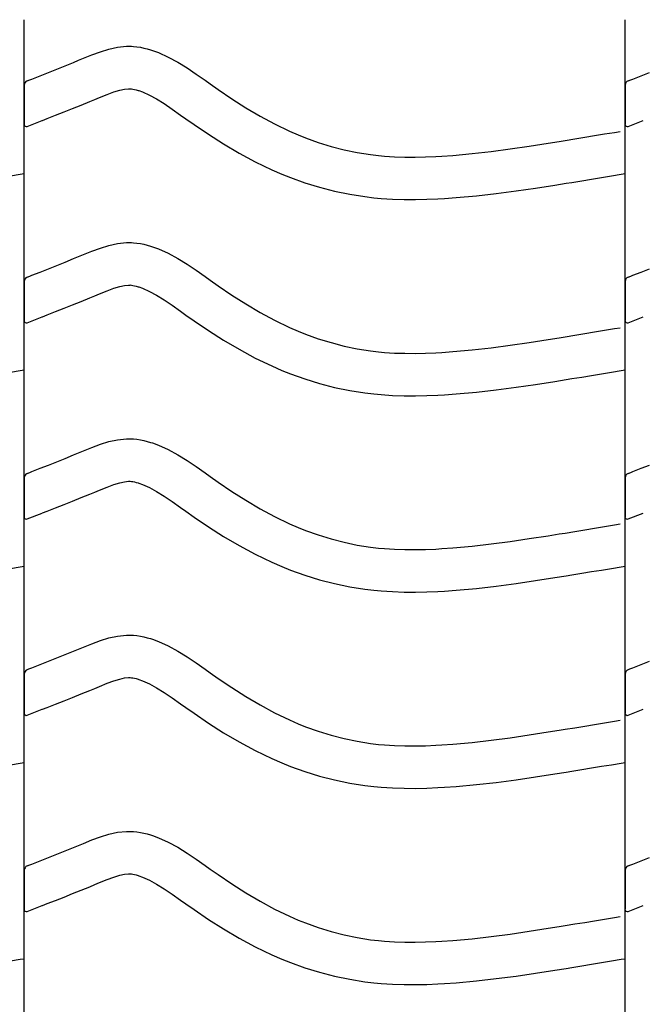
# Model space of a CAD drawing. Extents: x -526 to 8890, y 65 to 5861.
# Drawn here: x 6016 to 6280, y 3055 to 3472 of the extents above; entities that cross this region are included whole.
import ezdxf

# ---------------------------------------------------------------- set-up
doc = ezdxf.new("R2010")
doc.units = 0
doc.header["$LTSCALE"] = 20
doc.header["$MEASUREMENT"] = 0
doc.layers.add('_0-0_', color=7, linetype='CONTINUOUS')

msp = doc.modelspace()

# ---------------------------------------------------------------- linework, layer by layer
at = {"layer": '_0-0_', "color": 7, "linetype": 'Continuous'}
for p, q in [((6017.58, 2045.94), (6017.58, 3472.32)), ((6272.58, 2045.94), (6272.58, 3472.32)), ((6049.94, 3458.73), (6053.58, 3459.84)), ((6053.58, 3459.84), (6057.26, 3460.64)), ((6057.26, 3460.64), (6060.96, 3461.03)), ((6060.96, 3461.03), (6063.12, 3461.03)), ((6063.12, 3461.03), (6063.97, 3460.98)), ((6063.97, 3460.98), (6065.43, 3460.83)), ((6065.43, 3460.83), (6066.9, 3460.61)), ((6066.9, 3460.61), (6068.35, 3460.31)), ((6068.35, 3460.31), (6069.8, 3459.95)), ((6069.8, 3459.95), (6071.23, 3459.53)), ((6071.23, 3459.53), (6072.05, 3459.27)), ((6072.05, 3459.27), (6074.57, 3458.36)), ((6038.58, 3454.23), (6040.67, 3455.09)), ((6040.67, 3455.09), (6042.74, 3455.95)), ((6042.74, 3455.95), (6046.32, 3457.4)), ((6046.32, 3457.4), (6049.94, 3458.73)), ((6074.57, 3458.36), (6078.75, 3456.48)), ((6078.75, 3456.48), (6082.78, 3454.28)), ((6027.87, 3449.93), (6031.42, 3451.34)), ((6031.42, 3451.34), (6034.99, 3452.77)), ((6034.99, 3452.77), (6038.58, 3454.23)), ((6082.78, 3454.28), (6086.7, 3451.86)), ((6086.7, 3451.86), (6090.54, 3449.27)), ((6018.87, 3446.38), (6019.99, 3446.83)), ((6019.99, 3446.83), (6020.8, 3447.14)), ((6020.8, 3447.14), (6024.33, 3448.53)), ((6024.33, 3448.53), (6027.87, 3449.93)), ((6090.54, 3449.27), (6094.35, 3446.6)), ((6094.35, 3446.6), (6096.55, 3445.04)), ((6273.87, 3446.38), (6274.99, 3446.83)), ((6274.99, 3446.83), (6275.8, 3447.14)), ((6275.8, 3447.14), (6279.33, 3448.53)), ((6279.33, 3448.53), (6282.87, 3449.93)), ((6017.61, 3444.52), (6017.59, 3427.99)), ((6055.69, 3441.66), (6058.14, 3442.41)), ((6058.14, 3442.41), (6060.13, 3442.85)), ((6060.13, 3442.85), (6061.91, 3443.03)), ((6061.91, 3443.03), (6062.59, 3443.03)), ((6062.59, 3443.03), (6062.51, 3443.04)), ((6062.51, 3443.04), (6063.13, 3442.98)), ((6063.13, 3442.98), (6063.72, 3442.88)), ((6063.72, 3442.88), (6064.39, 3442.75)), ((6064.39, 3442.75), (6065.12, 3442.56)), ((6065.12, 3442.56), (6065.97, 3442.32)), ((6065.97, 3442.32), (6066.22, 3442.24)), ((6066.22, 3442.24), (6067.79, 3441.67)), ((6096.55, 3445.04), (6099.91, 3442.7)), ((6099.91, 3442.7), (6105.76, 3438.76)), ((6272.61, 3444.52), (6272.59, 3427.99)), ((6045.39, 3437.57), (6047.54, 3438.45)), ((6047.54, 3438.45), (6049.55, 3439.29)), ((6049.55, 3439.29), (6052.8, 3440.6)), ((6052.8, 3440.6), (6055.69, 3441.66)), ((6067.79, 3441.67), (6070.75, 3440.34)), ((6070.75, 3440.34), (6073.74, 3438.71)), ((6073.74, 3438.71), (6076.93, 3436.73)), ((6105.76, 3438.76), (6111.68, 3434.98)), ((6034.5, 3433.19), (6038.1, 3434.62)), ((6038.1, 3434.62), (6041.73, 3436.08)), ((6041.73, 3436.08), (6045.39, 3437.57)), ((6076.93, 3436.73), (6080.35, 3434.43)), ((6080.35, 3434.43), (6083.99, 3431.88)), ((6111.68, 3434.98), (6117.7, 3431.41)), ((6025.32, 3429.58), (6027.37, 3430.39)), ((6027.37, 3430.39), (6030.92, 3431.78)), ((6030.92, 3431.78), (6034.5, 3433.19)), ((6083.99, 3431.88), (6086.21, 3430.31)), ((6086.21, 3430.31), (6089.74, 3427.85)), ((6117.7, 3431.41), (6123.84, 3428.08)), ((6018.89, 3427.05), (6025.29, 3429.56)), ((6089.74, 3427.85), (6095.88, 3423.71)), ((6123.84, 3428.08), (6130.13, 3425.03)), ((6273.89, 3427.05), (6280.29, 3429.56)), ((6095.88, 3423.71), (6102.24, 3419.65)), ((6130.13, 3425.03), (6133.85, 3423.42)), ((6133.85, 3423.42), (6136.92, 3422.19)), ((6136.92, 3422.19), (6142.31, 3420.26)), ((6247.08, 3421.08), (6251.27, 3421.76)), ((6251.27, 3421.76), (6255.46, 3422.45)), ((6255.46, 3422.45), (6259.64, 3423.13)), ((6259.64, 3423.13), (6263.83, 3423.83)), ((6263.83, 3423.83), (6268.02, 3424.52)), ((6268.02, 3424.52), (6270.44, 3424.92)), ((6102.24, 3419.65), (6108.81, 3415.75)), ((6142.31, 3420.26), (6147.79, 3418.57)), ((6147.79, 3418.57), (6153.34, 3417.15)), ((6153.34, 3417.15), (6158.96, 3415.98)), ((6215.74, 3416.43), (6223.83, 3417.5)), ((6223.83, 3417.5), (6231.91, 3418.68)), ((6231.91, 3418.68), (6239.98, 3419.94)), ((6239.98, 3419.94), (6244.65, 3420.69)), ((6244.65, 3420.69), (6247.08, 3421.08)), ((6108.81, 3415.75), (6115.63, 3412.06)), ((6158.96, 3415.98), (6164.61, 3415.09)), ((6164.61, 3415.09), (6167.91, 3414.7)), ((6167.91, 3414.7), (6170.43, 3414.46)), ((6170.43, 3414.46), (6174.79, 3414.18)), ((6174.79, 3414.18), (6179.15, 3414.04)), ((6179.15, 3414.04), (6183.52, 3414.02)), ((6183.52, 3414.02), (6187.88, 3414.11)), ((6187.88, 3414.11), (6192.25, 3414.3)), ((6192.25, 3414.3), (6194.78, 3414.44)), ((6194.78, 3414.44), (6199.5, 3414.77)), ((6199.5, 3414.77), (6207.63, 3415.51)), ((6207.63, 3415.51), (6215.74, 3416.43)), ((6115.63, 3412.06), (6122.62, 3408.67)), ((6011.76, 3406.07), (6015.95, 3406.76)), ((6015.95, 3406.76), (6017.57, 3407.03)), ((6122.62, 3408.67), (6126.92, 3406.8)), ((6126.92, 3406.8), (6130.54, 3405.35)), ((6130.54, 3405.35), (6136.63, 3403.17)), ((6254.17, 3404), (6258.37, 3404.68)), ((6258.37, 3404.68), (6262.57, 3405.37)), ((6262.57, 3405.37), (6266.76, 3406.07)), ((6266.76, 3406.07), (6270.95, 3406.76)), ((6270.95, 3406.76), (6272.57, 3407.03)), ((6136.63, 3403.17), (6142.9, 3401.24)), ((6142.9, 3401.24), (6149.27, 3399.61)), ((6226.31, 3399.67), (6234.6, 3400.88)), ((6234.6, 3400.88), (6242.79, 3402.16)), ((6242.79, 3402.16), (6247.51, 3402.92)), ((6247.51, 3402.92), (6249.97, 3403.31)), ((6249.97, 3403.31), (6254.17, 3404)), ((6149.27, 3399.61), (6155.72, 3398.27)), ((6155.72, 3398.27), (6162.15, 3397.25)), ((6162.15, 3397.25), (6166.02, 3396.8)), ((6166.02, 3396.8), (6169.02, 3396.52)), ((6169.02, 3396.52), (6173.91, 3396.2)), ((6188.45, 3396.12), (6193.14, 3396.32)), ((6193.14, 3396.32), (6195.91, 3396.48)), ((6195.91, 3396.48), (6200.94, 3396.83)), ((6200.94, 3396.83), (6209.46, 3397.6)), ((6209.46, 3397.6), (6217.93, 3398.57)), ((6217.93, 3398.57), (6226.31, 3399.67)), ((6173.91, 3396.2), (6178.82, 3396.04)), ((6178.82, 3396.04), (6183.67, 3396.02)), ((6183.67, 3396.02), (6188.45, 3396.12)), ((6046.32, 3374.12), (6049.94, 3375.45)), ((6049.94, 3375.45), (6053.58, 3376.57)), ((6053.58, 3376.57), (6057.26, 3377.37)), ((6057.26, 3377.37), (6060.96, 3377.76)), ((6060.96, 3377.76), (6063.12, 3377.76)), ((6063.12, 3377.76), (6063.97, 3377.71)), ((6063.97, 3377.71), (6065.43, 3377.56)), ((6065.43, 3377.56), (6066.9, 3377.33)), ((6066.9, 3377.33), (6068.35, 3377.04)), ((6068.35, 3377.04), (6069.8, 3376.68)), ((6069.8, 3376.68), (6071.23, 3376.26)), ((6071.23, 3376.26), (6072.05, 3376)), ((6072.05, 3376), (6074.57, 3375.08)), ((6038.58, 3370.96), (6040.67, 3371.82)), ((6040.67, 3371.82), (6042.74, 3372.67)), ((6042.74, 3372.67), (6046.32, 3374.12)), ((6074.57, 3375.08), (6078.75, 3373.2)), ((6078.75, 3373.2), (6082.78, 3371.01)), ((6027.87, 3366.65), (6031.42, 3368.06)), ((6031.42, 3368.06), (6034.99, 3369.5)), ((6034.99, 3369.5), (6038.58, 3370.96)), ((6082.78, 3371.01), (6086.7, 3368.58)), ((6086.7, 3368.58), (6090.54, 3366)), ((6018.87, 3363.11), (6019.99, 3363.56)), ((6019.99, 3363.55), (6020.8, 3363.87)), ((6020.8, 3363.87), (6024.33, 3365.26)), ((6024.33, 3365.26), (6027.87, 3366.65)), ((6090.54, 3366), (6094.35, 3363.33)), ((6094.35, 3363.33), (6096.55, 3361.77)), ((6273.87, 3363.11), (6274.99, 3363.56)), ((6274.99, 3363.55), (6275.8, 3363.87)), ((6275.8, 3363.87), (6279.33, 3365.26)), ((6279.33, 3365.26), (6282.87, 3366.65)), ((6017.61, 3361.25), (6017.59, 3344.72)), ((6055.69, 3358.39), (6058.14, 3359.14)), ((6058.14, 3359.14), (6060.13, 3359.57)), ((6060.13, 3359.57), (6061.91, 3359.76)), ((6061.91, 3359.76), (6062.59, 3359.76)), ((6062.59, 3359.76), (6062.51, 3359.77)), ((6062.51, 3359.77), (6063.13, 3359.7)), ((6063.13, 3359.7), (6063.72, 3359.61)), ((6063.72, 3359.61), (6064.39, 3359.47)), ((6064.39, 3359.47), (6065.12, 3359.29)), ((6065.12, 3359.29), (6065.97, 3359.04)), ((6065.97, 3359.04), (6066.22, 3358.97)), ((6066.22, 3358.97), (6067.79, 3358.39)), ((6096.55, 3361.77), (6099.91, 3359.43)), ((6099.91, 3359.43), (6105.76, 3355.49)), ((6272.61, 3361.25), (6272.59, 3344.72)), ((6045.39, 3354.3), (6047.54, 3355.18)), ((6047.54, 3355.18), (6049.55, 3356.01)), ((6049.55, 3356.01), (6052.8, 3357.33)), ((6052.8, 3357.33), (6055.69, 3358.39)), ((6067.79, 3358.39), (6070.75, 3357.06)), ((6070.75, 3357.06), (6073.74, 3355.44)), ((6073.74, 3355.44), (6076.93, 3353.46)), ((6105.76, 3355.49), (6111.68, 3351.71)), ((6034.5, 3349.92), (6038.1, 3351.35)), ((6038.1, 3351.35), (6041.73, 3352.81)), ((6041.73, 3352.81), (6045.39, 3354.3)), ((6076.93, 3353.46), (6080.35, 3351.16)), ((6080.35, 3351.16), (6083.99, 3348.61)), ((6111.68, 3351.71), (6117.7, 3348.13)), ((6018.89, 3343.77), (6025.29, 3346.29)), ((6025.32, 3346.31), (6027.37, 3347.11)), ((6027.37, 3347.11), (6030.92, 3348.51)), ((6030.92, 3348.51), (6034.5, 3349.92)), ((6083.99, 3348.61), (6086.21, 3347.03)), ((6086.21, 3347.03), (6089.74, 3344.58)), ((6117.7, 3348.13), (6123.84, 3344.8)), ((6273.89, 3343.77), (6280.29, 3346.29)), ((6089.74, 3344.58), (6095.88, 3340.44)), ((6123.84, 3344.8), (6130.13, 3341.76)), ((6095.88, 3340.44), (6102.24, 3336.38)), ((6130.13, 3341.76), (6133.85, 3340.15)), ((6133.85, 3340.15), (6136.92, 3338.92)), ((6136.92, 3338.92), (6142.31, 3336.98)), ((6244.65, 3337.41), (6247.08, 3337.81)), ((6247.08, 3337.81), (6251.27, 3338.49)), ((6251.27, 3338.49), (6255.46, 3339.17)), ((6255.46, 3339.17), (6259.64, 3339.86)), ((6259.64, 3339.86), (6263.83, 3340.55)), ((6263.83, 3340.55), (6268.02, 3341.25)), ((6268.02, 3341.25), (6270.44, 3341.65)), ((6102.24, 3336.38), (6108.81, 3332.48)), ((6142.31, 3336.98), (6147.79, 3335.3)), ((6147.79, 3335.3), (6153.34, 3333.87)), ((6153.34, 3333.87), (6158.96, 3332.71)), ((6215.74, 3333.16), (6223.83, 3334.23)), ((6223.83, 3334.23), (6231.91, 3335.41)), ((6231.91, 3335.41), (6239.98, 3336.66)), ((6239.98, 3336.66), (6244.65, 3337.41)), ((6108.81, 3332.48), (6115.63, 3328.78)), ((6158.96, 3332.71), (6164.61, 3331.82)), ((6164.61, 3331.82), (6167.91, 3331.43)), ((6167.91, 3331.43), (6170.43, 3331.19)), ((6170.43, 3331.19), (6174.79, 3330.91)), ((6174.79, 3330.91), (6179.15, 3330.77)), ((6179.15, 3330.77), (6183.52, 3330.75)), ((6183.52, 3330.75), (6187.88, 3330.84)), ((6187.88, 3330.84), (6192.25, 3331.03)), ((6192.25, 3331.03), (6194.78, 3331.17)), ((6194.78, 3331.17), (6199.5, 3331.5)), ((6199.5, 3331.5), (6207.63, 3332.24)), ((6207.63, 3332.24), (6215.74, 3333.16)), ((6115.63, 3328.78), (6122.62, 3325.4)), ((6122.62, 3325.4), (6126.92, 3323.53)), ((6011.76, 3322.79), (6015.95, 3323.49)), ((6015.95, 3323.49), (6017.57, 3323.75)), ((6126.92, 3323.53), (6130.54, 3322.08)), ((6130.54, 3322.08), (6136.63, 3319.9)), ((6254.17, 3320.72), (6258.37, 3321.41)), ((6258.37, 3321.41), (6262.57, 3322.1)), ((6262.57, 3322.1), (6266.76, 3322.79)), ((6266.76, 3322.79), (6270.95, 3323.49)), ((6270.95, 3323.49), (6272.57, 3323.75)), ((6136.63, 3319.9), (6142.9, 3317.97)), ((6142.9, 3317.97), (6149.27, 3316.33)), ((6226.31, 3316.4), (6234.6, 3317.61)), ((6234.6, 3317.61), (6242.79, 3318.89)), ((6242.79, 3318.89), (6247.51, 3319.64)), ((6247.51, 3319.64), (6249.97, 3320.04)), ((6249.97, 3320.04), (6254.17, 3320.72)), ((6149.27, 3316.33), (6155.72, 3315)), ((6155.72, 3315), (6162.15, 3313.98)), ((6162.15, 3313.98), (6166.02, 3313.52)), ((6166.02, 3313.52), (6169.02, 3313.25)), ((6169.02, 3313.25), (6173.91, 3312.93)), ((6173.91, 3312.93), (6178.82, 3312.77)), ((6178.82, 3312.77), (6183.67, 3312.75)), ((6183.67, 3312.75), (6188.45, 3312.85)), ((6188.45, 3312.85), (6193.14, 3313.05)), ((6193.14, 3313.05), (6195.91, 3313.21)), ((6195.91, 3313.21), (6200.94, 3313.56)), ((6200.94, 3313.56), (6209.46, 3314.33)), ((6209.46, 3314.33), (6217.93, 3315.29)), ((6217.93, 3315.29), (6226.31, 3316.4)), ((6046.32, 3290.85), (6049.94, 3292.18)), ((6049.94, 3292.18), (6053.58, 3293.3)), ((6053.58, 3293.3), (6057.26, 3294.1)), ((6057.26, 3294.1), (6060.96, 3294.49)), ((6060.96, 3294.49), (6063.12, 3294.49)), ((6063.12, 3294.49), (6063.97, 3294.44)), ((6063.97, 3294.44), (6065.43, 3294.29)), ((6065.43, 3294.29), (6066.9, 3294.06)), ((6066.9, 3294.06), (6068.35, 3293.76)), ((6068.35, 3293.76), (6069.8, 3293.4)), ((6069.8, 3293.4), (6071.23, 3292.99)), ((6071.23, 3292.99), (6072.05, 3292.73)), ((6072.05, 3292.73), (6074.57, 3291.81)), ((6074.57, 3291.81), (6078.75, 3289.93)), ((6034.99, 3286.22), (6038.58, 3287.68)), ((6038.58, 3287.68), (6040.67, 3288.55)), ((6040.67, 3288.55), (6042.74, 3289.4)), ((6042.74, 3289.4), (6046.32, 3290.85)), ((6078.75, 3289.93), (6082.78, 3287.74)), ((6082.78, 3287.74), (6086.7, 3285.31)), ((6027.87, 3283.38), (6031.42, 3284.79)), ((6031.42, 3284.79), (6034.99, 3286.22)), ((6086.7, 3285.31), (6090.54, 3282.72)), ((6018.87, 3279.83), (6019.99, 3280.28)), ((6019.99, 3280.28), (6020.8, 3280.6)), ((6020.8, 3280.6), (6024.33, 3281.99)), ((6024.33, 3281.99), (6027.87, 3283.38)), ((6090.54, 3282.72), (6094.35, 3280.05)), ((6094.35, 3280.05), (6096.55, 3278.5)), ((6273.87, 3279.83), (6274.99, 3280.28)), ((6274.99, 3280.28), (6275.8, 3280.6)), ((6275.8, 3280.6), (6279.33, 3281.99)), ((6279.33, 3281.99), (6282.87, 3283.38)), ((6017.61, 3277.98), (6017.59, 3261.45)), ((6052.8, 3274.05), (6055.69, 3275.12)), ((6055.69, 3275.12), (6058.14, 3275.87)), ((6058.14, 3275.87), (6060.13, 3276.3)), ((6060.13, 3276.3), (6061.91, 3276.49)), ((6061.91, 3276.49), (6062.59, 3276.49)), ((6062.59, 3276.49), (6062.51, 3276.49)), ((6062.51, 3276.49), (6063.13, 3276.43)), ((6063.13, 3276.43), (6063.72, 3276.34)), ((6063.72, 3276.34), (6064.39, 3276.2)), ((6064.39, 3276.2), (6065.12, 3276.02)), ((6065.12, 3276.02), (6065.97, 3275.77)), ((6065.97, 3275.77), (6066.22, 3275.69)), ((6066.22, 3275.69), (6067.79, 3275.12)), ((6067.79, 3275.12), (6070.75, 3273.79)), ((6096.55, 3278.5), (6099.91, 3276.16)), ((6099.91, 3276.16), (6105.76, 3272.22)), ((6272.61, 3277.98), (6272.59, 3261.45)), ((6041.73, 3269.54), (6045.39, 3271.02)), ((6045.39, 3271.02), (6047.54, 3271.91)), ((6047.54, 3271.91), (6049.55, 3272.74)), ((6049.55, 3272.74), (6052.8, 3274.05)), ((6070.75, 3273.79), (6073.74, 3272.17)), ((6073.74, 3272.17), (6076.93, 3270.19)), ((6105.76, 3272.22), (6111.68, 3268.44)), ((6034.5, 3266.65), (6038.1, 3268.08)), ((6038.1, 3268.08), (6041.73, 3269.54)), ((6076.93, 3270.19), (6080.35, 3267.89)), ((6080.35, 3267.89), (6083.99, 3265.33)), ((6111.68, 3268.44), (6117.7, 3264.86)), ((6018.89, 3260.5), (6025.29, 3263.02)), ((6025.32, 3263.04), (6027.37, 3263.84)), ((6027.37, 3263.84), (6030.92, 3265.24)), ((6030.92, 3265.24), (6034.5, 3266.65)), ((6083.99, 3265.33), (6086.21, 3263.76)), ((6086.21, 3263.76), (6089.74, 3261.31)), ((6117.7, 3264.86), (6123.84, 3261.53)), ((6273.89, 3260.5), (6280.29, 3263.02)), ((6089.74, 3261.31), (6095.88, 3257.16)), ((6123.84, 3261.53), (6130.13, 3258.49)), ((6130.13, 3258.49), (6133.85, 3256.87)), ((6095.88, 3257.16), (6102.24, 3253.11)), ((6133.85, 3256.87), (6136.92, 3255.64)), ((6136.92, 3255.64), (6142.31, 3253.71)), ((6244.65, 3254.14), (6247.08, 3254.53)), ((6247.08, 3254.53), (6251.27, 3255.22)), ((6251.27, 3255.22), (6255.46, 3255.9)), ((6255.46, 3255.9), (6259.64, 3256.59)), ((6259.64, 3256.59), (6263.83, 3257.28)), ((6263.83, 3257.28), (6268.02, 3257.97)), ((6268.02, 3257.97), (6270.44, 3258.37)), ((6102.24, 3253.11), (6108.81, 3249.2)), ((6142.31, 3253.71), (6147.79, 3252.03)), ((6147.79, 3252.03), (6153.34, 3250.6)), ((6153.34, 3250.6), (6158.96, 3249.44)), ((6215.74, 3249.89), (6223.83, 3250.96)), ((6223.83, 3250.96), (6231.91, 3252.14)), ((6231.91, 3252.14), (6239.98, 3253.39)), ((6239.98, 3253.39), (6244.65, 3254.14)), ((6108.81, 3249.2), (6115.63, 3245.51)), ((6158.96, 3249.44), (6164.61, 3248.54)), ((6164.61, 3248.54), (6167.91, 3248.15)), ((6167.91, 3248.15), (6170.43, 3247.92)), ((6170.43, 3247.92), (6174.79, 3247.64)), ((6174.79, 3247.64), (6179.15, 3247.49)), ((6179.15, 3247.49), (6183.52, 3247.48)), ((6183.52, 3247.48), (6187.88, 3247.57)), ((6187.88, 3247.57), (6192.25, 3247.75)), ((6192.25, 3247.75), (6194.78, 3247.9)), ((6194.78, 3247.9), (6199.5, 3248.23)), ((6199.5, 3248.23), (6207.63, 3248.97)), ((6207.63, 3248.97), (6215.74, 3249.89)), ((6115.63, 3245.51), (6122.62, 3242.13)), ((6122.62, 3242.13), (6126.92, 3240.26)), ((6011.76, 3239.52), (6015.95, 3240.21)), ((6015.95, 3240.21), (6017.57, 3240.48)), ((6126.92, 3240.26), (6130.54, 3238.81)), ((6130.54, 3238.81), (6136.63, 3236.63)), ((6254.17, 3237.45), (6258.37, 3238.14)), ((6258.37, 3238.14), (6262.57, 3238.83)), ((6262.57, 3238.83), (6266.76, 3239.52)), ((6266.76, 3239.52), (6270.95, 3240.21)), ((6270.95, 3240.21), (6272.57, 3240.48)), ((6136.63, 3236.63), (6142.9, 3234.7)), ((6142.9, 3234.7), (6149.27, 3233.06)), ((6226.31, 3233.13), (6234.6, 3234.34)), ((6234.6, 3234.34), (6242.79, 3235.61)), ((6242.79, 3235.61), (6247.51, 3236.37)), ((6247.51, 3236.37), (6249.97, 3236.77)), ((6249.97, 3236.77), (6254.17, 3237.45)), ((6149.27, 3233.06), (6155.72, 3231.72)), ((6155.72, 3231.72), (6162.15, 3230.71)), ((6162.15, 3230.71), (6166.02, 3230.25)), ((6166.02, 3230.25), (6169.02, 3229.97)), ((6169.02, 3229.97), (6173.91, 3229.66)), ((6173.91, 3229.66), (6178.82, 3229.5)), ((6178.82, 3229.5), (6183.67, 3229.48)), ((6183.67, 3229.48), (6188.45, 3229.58)), ((6188.45, 3229.58), (6193.14, 3229.78)), ((6193.14, 3229.78), (6195.91, 3229.93)), ((6195.91, 3229.93), (6200.94, 3230.29)), ((6200.94, 3230.29), (6209.46, 3231.06)), ((6209.46, 3231.06), (6217.93, 3232.02)), ((6217.93, 3232.02), (6226.31, 3233.13)), ((6046.32, 3207.58), (6049.94, 3208.91)), ((6049.94, 3208.91), (6053.58, 3210.02)), ((6053.58, 3210.02), (6057.26, 3210.82)), ((6057.26, 3210.82), (6060.96, 3211.22)), ((6060.96, 3211.22), (6063.12, 3211.22)), ((6063.12, 3211.22), (6063.97, 3211.17)), ((6063.97, 3211.17), (6065.43, 3211.02)), ((6065.43, 3211.02), (6066.9, 3210.79)), ((6066.9, 3210.79), (6068.35, 3210.49)), ((6068.35, 3210.49), (6069.8, 3210.13)), ((6069.8, 3210.13), (6071.23, 3209.72)), ((6071.23, 3209.72), (6072.05, 3209.45)), ((6072.05, 3209.45), (6074.57, 3208.54)), ((6074.57, 3208.54), (6078.75, 3206.66)), ((6034.99, 3202.95), (6038.58, 3204.41)), ((6038.58, 3204.41), (6040.67, 3205.27)), ((6040.67, 3205.27), (6042.74, 3206.13)), ((6042.74, 3206.13), (6046.32, 3207.58)), ((6078.75, 3206.66), (6082.78, 3204.47)), ((6082.78, 3204.47), (6086.7, 3202.04)), ((6024.33, 3198.71), (6027.87, 3200.11)), ((6027.87, 3200.11), (6031.42, 3201.52)), ((6031.42, 3201.52), (6034.99, 3202.95)), ((6086.7, 3202.04), (6090.54, 3199.45)), ((6279.33, 3198.71), (6282.87, 3200.11)), ((6018.87, 3196.56), (6019.99, 3197.01)), ((6019.99, 3197.01), (6020.8, 3197.33)), ((6020.8, 3197.33), (6024.33, 3198.71)), ((6090.54, 3199.45), (6094.35, 3196.78)), ((6094.35, 3196.78), (6096.55, 3195.23)), ((6273.87, 3196.56), (6274.99, 3197.01)), ((6274.99, 3197.01), (6275.8, 3197.33)), ((6275.8, 3197.33), (6279.33, 3198.71)), ((6017.61, 3194.71), (6017.59, 3178.17)), ((6052.8, 3190.78), (6055.69, 3191.84)), ((6055.69, 3191.84), (6058.14, 3192.59)), ((6058.14, 3192.59), (6060.13, 3193.03)), ((6060.13, 3193.03), (6061.91, 3193.22)), ((6061.91, 3193.22), (6062.59, 3193.22)), ((6062.59, 3193.22), (6062.51, 3193.22)), ((6062.51, 3193.22), (6063.13, 3193.16)), ((6063.13, 3193.16), (6063.72, 3193.07)), ((6063.72, 3193.07), (6064.39, 3192.93)), ((6064.39, 3192.93), (6065.12, 3192.75)), ((6065.12, 3192.75), (6065.97, 3192.5)), ((6065.97, 3192.5), (6066.22, 3192.42)), ((6066.22, 3192.42), (6067.79, 3191.85)), ((6067.79, 3191.85), (6070.75, 3190.52)), ((6096.55, 3195.23), (6099.91, 3192.88)), ((6099.91, 3192.88), (6105.76, 3188.94)), ((6272.61, 3194.71), (6272.59, 3178.17)), ((6041.73, 3186.26), (6045.39, 3187.75)), ((6045.39, 3187.75), (6047.54, 3188.63)), ((6047.54, 3188.63), (6049.55, 3189.47)), ((6049.55, 3189.47), (6052.8, 3190.78)), ((6070.75, 3190.52), (6073.74, 3188.9)), ((6073.74, 3188.9), (6076.93, 3186.92)), ((6105.76, 3188.94), (6111.68, 3185.16)), ((6030.92, 3181.96), (6034.5, 3183.37)), ((6034.5, 3183.37), (6038.1, 3184.8)), ((6038.1, 3184.8), (6041.73, 3186.26)), ((6076.93, 3186.92), (6080.35, 3184.62)), ((6080.35, 3184.62), (6083.99, 3182.06)), ((6111.68, 3185.16), (6117.7, 3181.59)), ((6018.89, 3177.23), (6025.29, 3179.74)), ((6025.32, 3179.77), (6027.37, 3180.57)), ((6027.37, 3180.57), (6030.92, 3181.96)), ((6083.99, 3182.06), (6086.21, 3180.49)), ((6086.21, 3180.49), (6089.74, 3178.04)), ((6117.7, 3181.59), (6123.84, 3178.26)), ((6273.89, 3177.23), (6280.29, 3179.74)), ((6089.74, 3178.04), (6095.88, 3173.89)), ((6123.84, 3178.26), (6130.13, 3175.22)), ((6130.13, 3175.22), (6133.85, 3173.6)), ((6268.02, 3174.7), (6270.44, 3175.1)), ((6095.88, 3173.89), (6102.24, 3169.83)), ((6133.85, 3173.6), (6136.92, 3172.37)), ((6136.92, 3172.37), (6142.31, 3170.44)), ((6239.98, 3170.12), (6244.65, 3170.87)), ((6244.65, 3170.87), (6247.08, 3171.26)), ((6247.08, 3171.26), (6251.27, 3171.94)), ((6251.27, 3171.94), (6255.46, 3172.63)), ((6255.46, 3172.63), (6259.64, 3173.32)), ((6259.64, 3173.32), (6263.83, 3174.01)), ((6263.83, 3174.01), (6268.02, 3174.7)), ((6102.24, 3169.83), (6108.81, 3165.93)), ((6142.31, 3170.44), (6147.79, 3168.76)), ((6147.79, 3168.76), (6153.34, 3167.33)), ((6153.34, 3167.33), (6158.96, 3166.16)), ((6207.63, 3165.69), (6215.74, 3166.62)), ((6215.74, 3166.62), (6223.83, 3167.68)), ((6223.83, 3167.68), (6231.91, 3168.86)), ((6231.91, 3168.86), (6239.98, 3170.12)), ((6108.81, 3165.93), (6115.63, 3162.24)), ((6158.96, 3166.16), (6164.61, 3165.27)), ((6164.61, 3165.27), (6167.91, 3164.88)), ((6167.91, 3164.88), (6170.43, 3164.65)), ((6170.43, 3164.65), (6174.79, 3164.36)), ((6174.79, 3164.36), (6179.15, 3164.22)), ((6179.15, 3164.22), (6183.52, 3164.2)), ((6183.52, 3164.2), (6187.88, 3164.3)), ((6187.88, 3164.3), (6192.25, 3164.48)), ((6192.25, 3164.48), (6194.78, 3164.63)), ((6194.78, 3164.63), (6199.5, 3164.96)), ((6199.5, 3164.96), (6207.63, 3165.69)), ((6115.63, 3162.24), (6122.62, 3158.85)), ((6122.62, 3158.85), (6126.92, 3156.99)), ((6011.76, 3156.25), (6015.95, 3156.94)), ((6015.95, 3156.94), (6017.57, 3157.21)), ((6126.92, 3156.99), (6130.54, 3155.54)), ((6130.54, 3155.54), (6136.63, 3153.35)), ((6249.97, 3153.49), (6254.17, 3154.18)), ((6254.17, 3154.18), (6258.37, 3154.87)), ((6258.37, 3154.87), (6262.57, 3155.56)), ((6262.57, 3155.56), (6266.76, 3156.25)), ((6266.76, 3156.25), (6270.95, 3156.94)), ((6270.95, 3156.94), (6272.57, 3157.21)), ((6136.63, 3153.35), (6142.9, 3151.43)), ((6142.9, 3151.43), (6149.27, 3149.79)), ((6149.27, 3149.79), (6155.72, 3148.45)), ((6217.93, 3148.75), (6226.31, 3149.85)), ((6226.31, 3149.85), (6234.6, 3151.06)), ((6234.6, 3151.06), (6242.79, 3152.34)), ((6242.79, 3152.34), (6247.51, 3153.1)), ((6247.51, 3153.1), (6249.97, 3153.49)), ((6155.72, 3148.45), (6162.15, 3147.44)), ((6162.15, 3147.44), (6166.02, 3146.98)), ((6166.02, 3146.98), (6169.02, 3146.7)), ((6169.02, 3146.7), (6173.91, 3146.38)), ((6173.91, 3146.38), (6178.82, 3146.22)), ((6178.82, 3146.22), (6183.67, 3146.2)), ((6183.67, 3146.2), (6188.45, 3146.3)), ((6188.45, 3146.3), (6193.14, 3146.5)), ((6193.14, 3146.5), (6195.91, 3146.66)), ((6195.91, 3146.66), (6200.94, 3147.01)), ((6200.94, 3147.01), (6209.46, 3147.79)), ((6209.46, 3147.79), (6217.93, 3148.75)), ((6046.32, 3124.31), (6049.94, 3125.64)), ((6049.94, 3125.64), (6053.58, 3126.75)), ((6053.58, 3126.75), (6057.26, 3127.55)), ((6057.26, 3127.55), (6060.96, 3127.94)), ((6060.96, 3127.94), (6063.12, 3127.94)), ((6063.12, 3127.94), (6063.97, 3127.89)), ((6063.97, 3127.89), (6065.43, 3127.74)), ((6065.43, 3127.74), (6066.9, 3127.52)), ((6066.9, 3127.52), (6068.35, 3127.22)), ((6068.35, 3127.22), (6069.8, 3126.86)), ((6069.8, 3126.86), (6071.23, 3126.44)), ((6071.23, 3126.44), (6072.05, 3126.18)), ((6072.05, 3126.18), (6074.57, 3125.26)), ((6074.57, 3125.26), (6078.75, 3123.39)), ((6034.99, 3119.68), (6038.58, 3121.14)), ((6038.58, 3121.14), (6040.67, 3122)), ((6040.67, 3122), (6042.74, 3122.86)), ((6042.74, 3122.86), (6046.32, 3124.31)), ((6078.75, 3123.39), (6082.78, 3121.19)), ((6082.78, 3121.19), (6086.7, 3118.77)), ((6024.33, 3115.44), (6027.87, 3116.84)), ((6027.87, 3116.84), (6031.42, 3118.25)), ((6031.42, 3118.25), (6034.99, 3119.68)), ((6086.7, 3118.77), (6090.54, 3116.18)), ((6279.33, 3115.44), (6282.87, 3116.84)), ((6018.87, 3113.29), (6019.99, 3113.74)), ((6019.99, 3113.74), (6020.8, 3114.05)), ((6020.8, 3114.05), (6024.33, 3115.44)), ((6090.54, 3116.18), (6094.35, 3113.51)), ((6094.35, 3113.51), (6096.55, 3111.95)), ((6273.87, 3113.29), (6274.99, 3113.74)), ((6274.99, 3113.74), (6275.8, 3114.05)), ((6275.8, 3114.05), (6279.33, 3115.44)), ((6017.61, 3111.43), (6017.59, 3094.9)), ((6052.8, 3107.51), (6055.69, 3108.57)), ((6055.69, 3108.57), (6058.14, 3109.32)), ((6058.14, 3109.32), (6060.13, 3109.76)), ((6060.13, 3109.76), (6061.91, 3109.94)), ((6061.91, 3109.94), (6062.59, 3109.94)), ((6062.59, 3109.94), (6062.51, 3109.95)), ((6062.51, 3109.95), (6063.13, 3109.89)), ((6063.13, 3109.89), (6063.72, 3109.79)), ((6063.72, 3109.79), (6064.39, 3109.66)), ((6064.39, 3109.66), (6065.12, 3109.47)), ((6065.12, 3109.47), (6065.97, 3109.23)), ((6065.97, 3109.23), (6066.22, 3109.15)), ((6066.22, 3109.15), (6067.79, 3108.58)), ((6067.79, 3108.58), (6070.75, 3107.25)), ((6096.55, 3111.95), (6099.91, 3109.61)), ((6099.91, 3109.61), (6105.76, 3105.67)), ((6272.61, 3111.43), (6272.59, 3094.9)), ((6041.73, 3102.99), (6045.39, 3104.48)), ((6045.39, 3104.48), (6047.54, 3105.36)), ((6047.54, 3105.36), (6049.55, 3106.2)), ((6049.55, 3106.2), (6052.8, 3107.51)), ((6070.75, 3107.25), (6073.74, 3105.62)), ((6073.74, 3105.62), (6076.93, 3103.64)), ((6105.76, 3105.67), (6111.68, 3101.89)), ((6030.92, 3098.69), (6034.5, 3100.1)), ((6034.5, 3100.1), (6038.1, 3101.53)), ((6038.1, 3101.53), (6041.73, 3102.99)), ((6076.93, 3103.64), (6080.35, 3101.34)), ((6080.35, 3101.34), (6083.99, 3098.79)), ((6111.68, 3101.89), (6117.7, 3098.32)), ((6018.89, 3093.95), (6025.29, 3096.47)), ((6025.32, 3096.49), (6027.37, 3097.3)), ((6027.37, 3097.3), (6030.92, 3098.69)), ((6083.99, 3098.79), (6086.21, 3097.22)), ((6086.21, 3097.22), (6089.74, 3094.76)), ((6117.7, 3098.32), (6123.84, 3094.99)), ((6273.89, 3093.95), (6280.29, 3096.47)), ((6089.74, 3094.76), (6095.88, 3090.62)), ((6123.84, 3094.99), (6130.13, 3091.94)), ((6130.13, 3091.94), (6133.85, 3090.33)), ((6263.83, 3090.74), (6268.02, 3091.43)), ((6268.02, 3091.43), (6270.44, 3091.83)), ((6095.88, 3090.62), (6102.24, 3086.56)), ((6133.85, 3090.33), (6136.92, 3089.1)), ((6136.92, 3089.1), (6142.31, 3087.17)), ((6142.31, 3087.17), (6147.79, 3085.48)), ((6239.98, 3086.85), (6244.65, 3087.6)), ((6244.65, 3087.6), (6247.08, 3087.99)), ((6247.08, 3087.99), (6251.27, 3088.67)), ((6251.27, 3088.67), (6255.46, 3089.36)), ((6255.46, 3089.36), (6259.64, 3090.04)), ((6259.64, 3090.04), (6263.83, 3090.74)), ((6102.24, 3086.56), (6108.81, 3082.66)), ((6147.79, 3085.48), (6153.34, 3084.06)), ((6153.34, 3084.06), (6158.96, 3082.89)), ((6207.63, 3082.42), (6215.74, 3083.34)), ((6215.74, 3083.34), (6223.83, 3084.41)), ((6223.83, 3084.41), (6231.91, 3085.59)), ((6231.91, 3085.59), (6239.98, 3086.85)), ((6108.81, 3082.66), (6115.63, 3078.96)), ((6115.63, 3078.96), (6122.62, 3075.58)), ((6158.96, 3082.89), (6164.61, 3082)), ((6164.61, 3082), (6167.91, 3081.61)), ((6167.91, 3081.61), (6170.43, 3081.37)), ((6170.43, 3081.37), (6174.79, 3081.09)), ((6174.79, 3081.09), (6179.15, 3080.95)), ((6179.15, 3080.95), (6183.52, 3080.93)), ((6183.52, 3080.93), (6187.88, 3081.02)), ((6187.88, 3081.02), (6192.25, 3081.21)), ((6192.25, 3081.21), (6194.78, 3081.35)), ((6194.78, 3081.35), (6199.5, 3081.68)), ((6199.5, 3081.68), (6207.63, 3082.42)), ((6122.62, 3075.58), (6126.92, 3073.71)), ((6011.76, 3072.98), (6015.95, 3073.67)), ((6015.95, 3073.67), (6017.57, 3073.94)), ((6126.92, 3073.71), (6130.54, 3072.26)), ((6130.54, 3072.26), (6136.63, 3070.08)), ((6249.97, 3070.22), (6254.17, 3070.91)), ((6254.17, 3070.91), (6258.37, 3071.59)), ((6258.37, 3071.59), (6262.57, 3072.28)), ((6262.57, 3072.28), (6266.76, 3072.98)), ((6266.76, 3072.98), (6270.95, 3073.67)), ((6270.95, 3073.67), (6272.57, 3073.94)), ((6136.63, 3070.08), (6142.9, 3068.15)), ((6142.9, 3068.15), (6149.27, 3066.52)), ((6149.27, 3066.52), (6155.72, 3065.18)), ((6217.93, 3065.48), (6226.31, 3066.58)), ((6226.31, 3066.58), (6234.6, 3067.79)), ((6234.6, 3067.79), (6242.79, 3069.07)), ((6242.79, 3069.07), (6247.51, 3069.83)), ((6247.51, 3069.83), (6249.97, 3070.22)), ((6155.72, 3065.18), (6162.15, 3064.16)), ((6162.15, 3064.16), (6166.02, 3063.71)), ((6166.02, 3063.71), (6169.02, 3063.43)), ((6169.02, 3063.43), (6173.91, 3063.11)), ((6173.91, 3063.11), (6178.82, 3062.95)), ((6178.82, 3062.95), (6183.67, 3062.93)), ((6183.67, 3062.93), (6188.45, 3063.03)), ((6188.45, 3063.03), (6193.14, 3063.23)), ((6193.14, 3063.23), (6195.91, 3063.39)), ((6195.91, 3063.39), (6200.94, 3063.74)), ((6200.94, 3063.74), (6209.46, 3064.51)), ((6209.46, 3064.51), (6217.93, 3065.48))]:
    msp.add_line(p, q, dxfattribs=at)
for centre, radius, start, end in [((6019.61, 3444.52), 2, 111.7047, 179.9557), ((6274.61, 3444.52), 2, 111.7047, 179.9557), ((6018.53, 3427.98), 1, 179.4557, 291.4874), ((6273.53, 3427.98), 1, 179.4557, 291.4874), ((6019.61, 3361.25), 2, 111.7047, 179.9557), ((6274.61, 3361.25), 2, 111.7047, 179.9557), ((6018.53, 3344.7), 1, 179.4557, 291.4874), ((6273.53, 3344.7), 1, 179.4557, 291.4874), ((6019.61, 3277.98), 2, 111.7047, 179.9557), ((6274.61, 3277.98), 2, 111.7047, 179.9557), ((6018.53, 3261.43), 1, 179.4557, 291.4874), ((6273.53, 3261.43), 1, 179.4557, 291.4874), ((6019.61, 3194.7), 2, 111.7047, 179.9557), ((6274.61, 3194.7), 2, 111.7047, 179.9557), ((6018.53, 3178.16), 1, 179.4557, 291.4874), ((6273.53, 3178.16), 1, 179.4557, 291.4874), ((6019.61, 3111.43), 2, 111.7047, 179.9557), ((6274.61, 3111.43), 2, 111.7047, 179.9557), ((6018.53, 3094.89), 1, 179.4557, 291.4874), ((6273.53, 3094.89), 1, 179.4557, 291.4874)]:
    msp.add_arc(centre, radius, start, end, dxfattribs=at)

doc.saveas('drawing.dxf')
